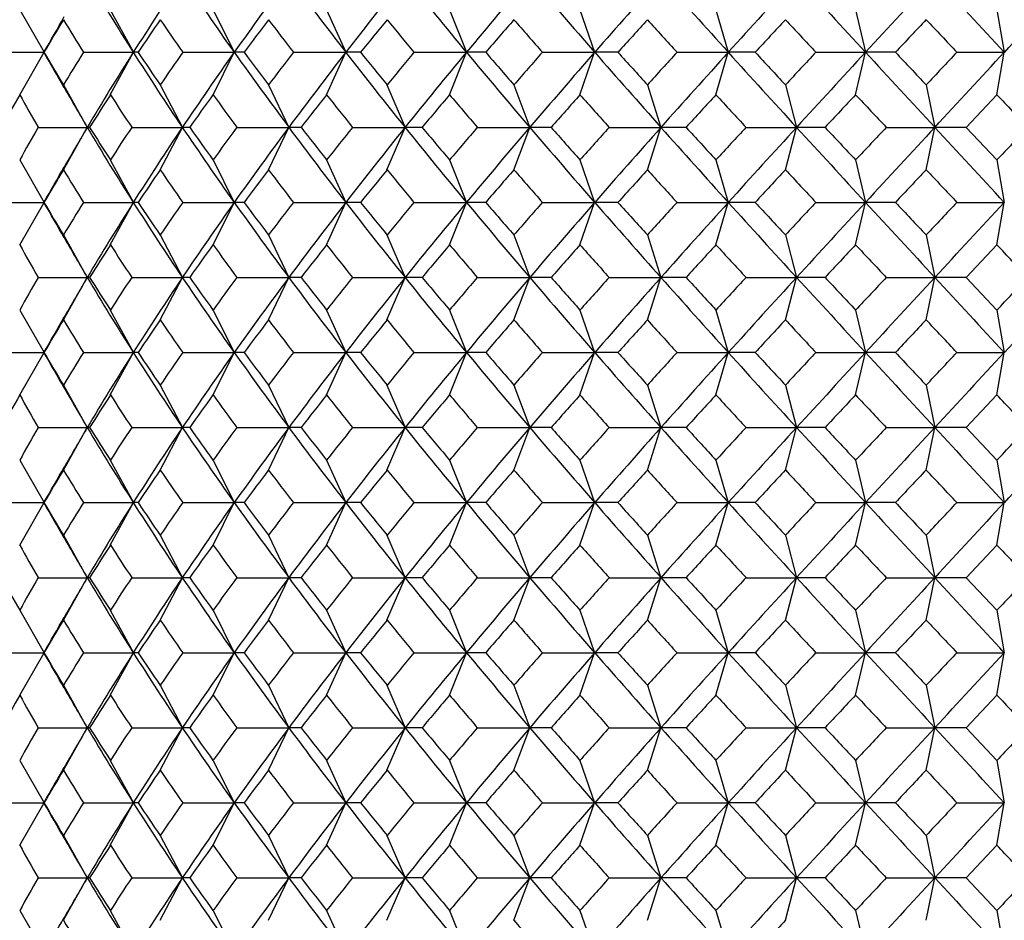
# Model space of a CAD drawing. Units: millimetres. Extents: x -18 to 363, y -35 to 513.
# Drawn here: x 72 to 82, y 167 to 177 of the extents above; entities that cross this region are included whole.
import ezdxf

# ---------------------------------------------------------------- set-up
doc = ezdxf.new("R2010")
doc.units = ezdxf.units.MM
doc.layers.add('Default', color=7, linetype='Continuous')
doc.layers.add('DV3_Default', color=7, linetype='Continuous')

# ---------------------------------------------------------------- blocks, each defined once
blk = doc.blocks.new('SE2')
at = {"layer": 'DV3_Default', "color": 7, "linetype": 'Continuous'}
for p, q in [((71.577, 177.163), (71.844, 176.703)), ((72.56, 177.163), (72.81, 176.703)), ((73.675, 177.163), (73.905, 176.703)), ((74.907, 177.163), (75.115, 176.703)), ((76.24, 177.163), (76.425, 176.703)), ((77.655, 177.163), (77.815, 176.703)), ((79.131, 177.163), (79.265, 176.703)), ((80.646, 177.163), (80.753, 176.703)), ((82.18, 177.163), (82.259, 176.703)), ((71.324, 176.703), (71.844, 176.703)), ((71.577, 176.242), (71.844, 176.703)), ((71.84, 176.703), (71.841, 176.703)), ((72.268, 176.703), (72.81, 176.703)), ((72.56, 176.242), (72.81, 176.703)), ((72.863, 176.703), (72.81, 176.703)), ((73.347, 176.703), (73.905, 176.703)), ((73.675, 176.242), (73.905, 176.703)), ((74.012, 176.703), (73.905, 176.703)), ((74.548, 176.703), (75.115, 176.703)), ((74.907, 176.242), (75.115, 176.703)), ((75.275, 176.703), (75.115, 176.703)), ((75.854, 176.703), (76.425, 176.703)), ((76.24, 176.242), (76.425, 176.703)), ((76.633, 176.703), (76.425, 176.703)), ((77.248, 176.703), (77.815, 176.703)), ((77.655, 176.242), (77.815, 176.703)), ((78.068, 176.703), (77.815, 176.703)), ((78.709, 176.703), (79.265, 176.703)), ((79.131, 176.242), (79.265, 176.703)), ((79.557, 176.703), (79.265, 176.703)), ((80.215, 176.703), (80.753, 176.703)), ((80.646, 176.242), (80.753, 176.703)), ((81.079, 176.703), (80.753, 176.703)), ((81.745, 176.703), (82.259, 176.703)), ((82.18, 176.242), (82.259, 176.703)), ((72.051, 176.349), (72.31, 175.888)), ((73.102, 176.349), (73.342, 175.888)), ((74.277, 176.349), (74.497, 175.888)), ((75.562, 176.349), (75.759, 175.888)), ((76.939, 176.349), (77.111, 175.888)), ((78.387, 176.349), (78.534, 175.888)), ((79.885, 176.349), (80.005, 175.888)), ((81.412, 176.349), (81.505, 175.888)), ((81.846, 175.888), (82.18, 176.242)), ((71.779, 175.888), (72.31, 175.888)), ((72.051, 175.427), (72.31, 175.888)), ((72.335, 175.888), (72.31, 175.888)), ((72.792, 175.888), (73.342, 175.888)), ((73.102, 175.427), (73.342, 175.888)), ((73.422, 175.888), (73.342, 175.888)), ((73.933, 175.888), (74.497, 175.888)), ((74.277, 175.427), (74.497, 175.888)), ((74.63, 175.888), (74.497, 175.888)), ((75.189, 175.888), (75.759, 175.888)), ((75.562, 175.427), (75.759, 175.888)), ((75.943, 175.888), (75.759, 175.888)), ((76.542, 175.888), (77.111, 175.888)), ((76.939, 175.427), (77.111, 175.888)), ((77.342, 175.888), (77.111, 175.888)), ((77.971, 175.888), (78.534, 175.888)), ((78.387, 175.427), (78.534, 175.888)), ((78.807, 175.888), (78.534, 175.888)), ((79.458, 175.888), (80.005, 175.888)), ((79.885, 175.427), (80.005, 175.888)), ((80.315, 175.888), (80.005, 175.888)), ((80.978, 175.888), (81.505, 175.888)), ((81.412, 175.427), (81.505, 175.888)), ((81.846, 175.888), (81.505, 175.888)), ((82.18, 175.534), (81.846, 175.888)), ((71.577, 175.534), (71.844, 175.074)), ((72.56, 175.534), (72.81, 175.074)), ((73.675, 175.534), (73.905, 175.074)), ((74.907, 175.534), (75.115, 175.074)), ((76.24, 175.534), (76.425, 175.074)), ((77.655, 175.534), (77.815, 175.074)), ((79.131, 175.534), (79.265, 175.074)), ((80.646, 175.534), (80.753, 175.074)), ((82.18, 175.534), (82.259, 175.074)), ((71.324, 175.074), (71.844, 175.074)), ((71.577, 174.613), (71.844, 175.074)), ((71.84, 175.074), (71.841, 175.074)), ((72.268, 175.074), (72.81, 175.074)), ((72.56, 174.613), (72.81, 175.074)), ((72.863, 175.074), (72.81, 175.074)), ((73.347, 175.074), (73.905, 175.074)), ((73.675, 174.613), (73.905, 175.074)), ((74.012, 175.074), (73.905, 175.074)), ((74.548, 175.074), (75.115, 175.074)), ((74.907, 174.613), (75.115, 175.074)), ((75.275, 175.074), (75.115, 175.074)), ((75.854, 175.074), (76.425, 175.074)), ((76.24, 174.613), (76.425, 175.074)), ((76.633, 175.074), (76.425, 175.074)), ((77.248, 175.074), (77.815, 175.074)), ((77.655, 174.613), (77.815, 175.074)), ((78.068, 175.074), (77.815, 175.074)), ((78.709, 175.074), (79.265, 175.074)), ((79.131, 174.613), (79.265, 175.074)), ((79.557, 175.074), (79.265, 175.074)), ((80.215, 175.074), (80.753, 175.074)), ((80.646, 174.613), (80.753, 175.074)), ((81.079, 175.074), (80.753, 175.074)), ((81.745, 175.074), (82.259, 175.074)), ((82.18, 174.613), (82.259, 175.074)), ((72.051, 174.72), (72.31, 174.259)), ((73.102, 174.72), (73.342, 174.259)), ((74.277, 174.72), (74.497, 174.259)), ((75.562, 174.72), (75.759, 174.259)), ((76.939, 174.72), (77.111, 174.259)), ((78.387, 174.72), (78.534, 174.259)), ((79.885, 174.72), (80.005, 174.259)), ((81.412, 174.72), (81.505, 174.259)), ((82.18, 174.613), (81.846, 174.259)), ((71.779, 174.259), (72.31, 174.259)), ((72.051, 173.798), (72.31, 174.259)), ((72.335, 174.259), (72.31, 174.259)), ((72.792, 174.259), (73.342, 174.259)), ((73.102, 173.798), (73.342, 174.259)), ((73.422, 174.259), (73.342, 174.259)), ((73.933, 174.259), (74.497, 174.259)), ((74.277, 173.798), (74.497, 174.259)), ((74.63, 174.259), (74.497, 174.259)), ((75.189, 174.259), (75.759, 174.259)), ((75.562, 173.798), (75.759, 174.259)), ((75.943, 174.259), (75.759, 174.259)), ((76.542, 174.259), (77.111, 174.259)), ((76.939, 173.798), (77.111, 174.259)), ((77.342, 174.259), (77.111, 174.259)), ((77.971, 174.259), (78.534, 174.259)), ((78.387, 173.798), (78.534, 174.259)), ((78.807, 174.259), (78.534, 174.259)), ((79.458, 174.259), (80.005, 174.259)), ((79.885, 173.798), (80.005, 174.259)), ((80.315, 174.259), (80.005, 174.259)), ((80.978, 174.259), (81.505, 174.259)), ((81.412, 173.798), (81.505, 174.259)), ((81.846, 174.259), (81.505, 174.259)), ((81.846, 174.259), (82.18, 173.905)), ((71.577, 173.905), (71.844, 173.445)), ((72.56, 173.905), (72.81, 173.445)), ((73.675, 173.905), (73.905, 173.445)), ((74.907, 173.905), (75.115, 173.445)), ((76.24, 173.905), (76.425, 173.445)), ((77.655, 173.905), (77.815, 173.445)), ((79.131, 173.905), (79.265, 173.445)), ((80.646, 173.905), (80.753, 173.445)), ((82.18, 173.905), (82.259, 173.445)), ((71.324, 173.445), (71.844, 173.445)), ((71.577, 172.984), (71.844, 173.445)), ((71.84, 173.445), (71.841, 173.445)), ((72.268, 173.445), (72.81, 173.445)), ((72.56, 172.984), (72.81, 173.445)), ((72.863, 173.445), (72.81, 173.445)), ((73.347, 173.445), (73.905, 173.445)), ((73.675, 172.984), (73.905, 173.445)), ((74.012, 173.445), (73.905, 173.445)), ((74.548, 173.445), (75.115, 173.445)), ((74.907, 172.984), (75.115, 173.445)), ((75.275, 173.445), (75.115, 173.445)), ((75.854, 173.445), (76.425, 173.445)), ((76.24, 172.984), (76.425, 173.445)), ((76.633, 173.445), (76.425, 173.445)), ((77.248, 173.445), (77.815, 173.445)), ((77.655, 172.984), (77.815, 173.445)), ((78.068, 173.445), (77.815, 173.445)), ((78.709, 173.445), (79.265, 173.445)), ((79.131, 172.984), (79.265, 173.445)), ((79.557, 173.445), (79.265, 173.445)), ((80.215, 173.445), (80.753, 173.445)), ((80.646, 172.984), (80.753, 173.445)), ((81.079, 173.445), (80.753, 173.445)), ((81.745, 173.445), (82.259, 173.445)), ((82.18, 172.984), (82.259, 173.445)), ((72.051, 173.091), (72.31, 172.63)), ((73.102, 173.091), (73.342, 172.63)), ((74.277, 173.091), (74.497, 172.63)), ((75.562, 173.091), (75.759, 172.63)), ((76.939, 173.091), (77.111, 172.63)), ((78.387, 173.091), (78.534, 172.63)), ((79.885, 173.091), (80.005, 172.63)), ((81.412, 173.091), (81.505, 172.63)), ((82.18, 172.984), (81.846, 172.63)), ((71.779, 172.63), (72.31, 172.63)), ((72.051, 172.169), (72.31, 172.63)), ((72.335, 172.63), (72.31, 172.63)), ((72.792, 172.63), (73.342, 172.63)), ((73.102, 172.169), (73.342, 172.63)), ((73.422, 172.63), (73.342, 172.63)), ((73.933, 172.63), (74.497, 172.63)), ((74.277, 172.169), (74.497, 172.63)), ((74.63, 172.63), (74.497, 172.63)), ((75.189, 172.63), (75.759, 172.63)), ((75.562, 172.169), (75.759, 172.63)), ((75.943, 172.63), (75.759, 172.63)), ((76.542, 172.63), (77.111, 172.63)), ((76.939, 172.169), (77.111, 172.63)), ((77.342, 172.63), (77.111, 172.63)), ((77.971, 172.63), (78.534, 172.63)), ((78.387, 172.169), (78.534, 172.63)), ((78.807, 172.63), (78.534, 172.63)), ((79.458, 172.63), (80.005, 172.63)), ((79.885, 172.169), (80.005, 172.63)), ((80.315, 172.63), (80.005, 172.63)), ((80.978, 172.63), (81.505, 172.63)), ((81.412, 172.169), (81.505, 172.63)), ((81.846, 172.63), (81.505, 172.63)), ((81.846, 172.63), (82.18, 172.276)), ((71.577, 172.276), (71.844, 171.816)), ((72.56, 172.276), (72.81, 171.816)), ((73.675, 172.276), (73.905, 171.816)), ((74.907, 172.276), (75.115, 171.816)), ((76.24, 172.276), (76.425, 171.816)), ((77.655, 172.276), (77.815, 171.816)), ((79.131, 172.276), (79.265, 171.816)), ((80.646, 172.276), (80.753, 171.816)), ((82.18, 172.276), (82.259, 171.816)), ((71.324, 171.816), (71.844, 171.816)), ((71.577, 171.355), (71.844, 171.816)), ((71.84, 171.816), (71.841, 171.816)), ((72.268, 171.816), (72.81, 171.816)), ((72.56, 171.355), (72.81, 171.816)), ((72.863, 171.816), (72.81, 171.816)), ((73.347, 171.816), (73.905, 171.816)), ((73.675, 171.355), (73.905, 171.816)), ((74.012, 171.816), (73.905, 171.816)), ((74.548, 171.816), (75.115, 171.816)), ((74.907, 171.355), (75.115, 171.816)), ((75.275, 171.816), (75.115, 171.816)), ((75.854, 171.816), (76.425, 171.816)), ((76.24, 171.355), (76.425, 171.816)), ((76.633, 171.816), (76.425, 171.816)), ((77.248, 171.816), (77.815, 171.816)), ((77.655, 171.355), (77.815, 171.816)), ((78.068, 171.816), (77.815, 171.816)), ((78.709, 171.816), (79.265, 171.816)), ((79.131, 171.355), (79.265, 171.816)), ((79.557, 171.816), (79.265, 171.816)), ((80.215, 171.816), (80.753, 171.816)), ((80.646, 171.355), (80.753, 171.816)), ((81.079, 171.816), (80.753, 171.816)), ((81.745, 171.816), (82.259, 171.816)), ((82.18, 171.355), (82.259, 171.816)), ((72.051, 171.462), (72.31, 171.001)), ((73.102, 171.462), (73.342, 171.001)), ((74.277, 171.462), (74.497, 171.001)), ((75.562, 171.462), (75.759, 171.001)), ((76.939, 171.462), (77.111, 171.001)), ((78.387, 171.462), (78.534, 171.001)), ((79.885, 171.462), (80.005, 171.001)), ((81.412, 171.462), (81.505, 171.001)), ((81.846, 171.001), (82.18, 171.355)), ((71.779, 171.001), (72.31, 171.001)), ((72.051, 170.54), (72.31, 171.001)), ((72.335, 171.001), (72.31, 171.001)), ((72.792, 171.001), (73.342, 171.001)), ((73.102, 170.54), (73.342, 171.001)), ((73.422, 171.001), (73.342, 171.001)), ((73.933, 171.001), (74.497, 171.001)), ((74.277, 170.54), (74.497, 171.001)), ((74.63, 171.001), (74.497, 171.001)), ((75.189, 171.001), (75.759, 171.001)), ((75.562, 170.54), (75.759, 171.001)), ((75.943, 171.001), (75.759, 171.001)), ((76.542, 171.001), (77.111, 171.001)), ((76.939, 170.54), (77.111, 171.001)), ((77.342, 171.001), (77.111, 171.001)), ((77.971, 171.001), (78.534, 171.001)), ((78.387, 170.54), (78.534, 171.001)), ((78.807, 171.001), (78.534, 171.001)), ((79.458, 171.001), (80.005, 171.001)), ((79.885, 170.54), (80.005, 171.001)), ((80.315, 171.001), (80.005, 171.001)), ((80.978, 171.001), (81.505, 171.001)), ((81.412, 170.54), (81.505, 171.001)), ((81.846, 171.001), (81.505, 171.001)), ((82.18, 170.647), (81.846, 171.001)), ((71.577, 170.647), (71.844, 170.187)), ((72.56, 170.647), (72.81, 170.187)), ((73.675, 170.647), (73.905, 170.187)), ((74.907, 170.647), (75.115, 170.187)), ((76.24, 170.647), (76.425, 170.187)), ((77.655, 170.647), (77.815, 170.187)), ((79.131, 170.647), (79.265, 170.187)), ((80.646, 170.647), (80.753, 170.187)), ((82.18, 170.647), (82.259, 170.187)), ((71.324, 170.187), (71.844, 170.187)), ((71.577, 169.726), (71.844, 170.187)), ((71.84, 170.187), (71.841, 170.187)), ((72.268, 170.187), (72.81, 170.187)), ((72.56, 169.726), (72.81, 170.187)), ((72.863, 170.187), (72.81, 170.187)), ((73.347, 170.187), (73.905, 170.187)), ((73.675, 169.726), (73.905, 170.187)), ((74.012, 170.187), (73.905, 170.187)), ((74.548, 170.187), (75.115, 170.187)), ((74.907, 169.726), (75.115, 170.187)), ((75.275, 170.187), (75.115, 170.187)), ((75.854, 170.187), (76.425, 170.187)), ((76.24, 169.726), (76.425, 170.187)), ((76.633, 170.187), (76.425, 170.187)), ((77.248, 170.187), (77.815, 170.187)), ((77.655, 169.726), (77.815, 170.187)), ((78.068, 170.187), (77.815, 170.187)), ((78.709, 170.187), (79.265, 170.187)), ((79.131, 169.726), (79.265, 170.187)), ((79.557, 170.187), (79.265, 170.187)), ((80.215, 170.187), (80.753, 170.187)), ((80.646, 169.726), (80.753, 170.187)), ((81.079, 170.187), (80.753, 170.187)), ((81.745, 170.187), (82.259, 170.187)), ((82.18, 169.726), (82.259, 170.187)), ((72.051, 169.833), (72.31, 169.372)), ((73.102, 169.833), (73.342, 169.372)), ((74.277, 169.833), (74.497, 169.372)), ((75.562, 169.833), (75.759, 169.372)), ((76.939, 169.833), (77.111, 169.372)), ((78.387, 169.833), (78.534, 169.372)), ((79.885, 169.833), (80.005, 169.372)), ((81.412, 169.833), (81.505, 169.372)), ((81.846, 169.372), (82.18, 169.726)), ((71.779, 169.372), (72.31, 169.372)), ((72.051, 168.911), (72.31, 169.372)), ((72.335, 169.372), (72.31, 169.372)), ((72.792, 169.372), (73.342, 169.372)), ((73.102, 168.911), (73.342, 169.372)), ((73.422, 169.372), (73.342, 169.372)), ((73.933, 169.372), (74.497, 169.372)), ((74.277, 168.911), (74.497, 169.372)), ((74.63, 169.372), (74.497, 169.372)), ((75.189, 169.372), (75.759, 169.372)), ((75.562, 168.911), (75.759, 169.372)), ((75.943, 169.372), (75.759, 169.372)), ((76.542, 169.372), (77.111, 169.372)), ((76.939, 168.911), (77.111, 169.372)), ((77.342, 169.372), (77.111, 169.372)), ((77.971, 169.372), (78.534, 169.372)), ((78.387, 168.911), (78.534, 169.372)), ((78.807, 169.372), (78.534, 169.372)), ((79.458, 169.372), (80.005, 169.372)), ((79.885, 168.911), (80.005, 169.372)), ((80.315, 169.372), (80.005, 169.372)), ((80.978, 169.372), (81.505, 169.372)), ((81.412, 168.911), (81.505, 169.372)), ((81.846, 169.372), (81.505, 169.372)), ((82.18, 169.018), (81.846, 169.372)), ((71.577, 169.018), (71.844, 168.558)), ((72.56, 169.018), (72.81, 168.558)), ((73.675, 169.018), (73.905, 168.558)), ((74.907, 169.018), (75.115, 168.558)), ((76.24, 169.018), (76.425, 168.558)), ((77.655, 169.018), (77.815, 168.558)), ((79.131, 169.018), (79.265, 168.558)), ((80.646, 169.018), (80.753, 168.558)), ((82.18, 169.018), (82.259, 168.558)), ((71.324, 168.558), (71.844, 168.558)), ((71.577, 168.097), (71.844, 168.558)), ((71.84, 168.558), (71.841, 168.558)), ((72.268, 168.558), (72.81, 168.558)), ((72.56, 168.097), (72.81, 168.558)), ((72.863, 168.558), (72.81, 168.558)), ((73.347, 168.558), (73.905, 168.558)), ((73.675, 168.097), (73.905, 168.558)), ((74.012, 168.558), (73.905, 168.558)), ((74.548, 168.558), (75.115, 168.558)), ((74.907, 168.097), (75.115, 168.558)), ((75.275, 168.558), (75.115, 168.558)), ((75.854, 168.558), (76.425, 168.558)), ((76.24, 168.097), (76.425, 168.558)), ((76.633, 168.558), (76.425, 168.558)), ((77.248, 168.558), (77.815, 168.558)), ((77.655, 168.097), (77.815, 168.558)), ((78.068, 168.558), (77.815, 168.558)), ((78.709, 168.558), (79.265, 168.558)), ((79.131, 168.097), (79.265, 168.558)), ((79.557, 168.558), (79.265, 168.558)), ((80.215, 168.558), (80.753, 168.558)), ((80.646, 168.097), (80.753, 168.558)), ((81.079, 168.558), (80.753, 168.558)), ((81.745, 168.558), (82.259, 168.558)), ((82.18, 168.097), (82.259, 168.558)), ((72.051, 168.204), (72.31, 167.743)), ((73.102, 168.204), (73.342, 167.743)), ((74.277, 168.204), (74.497, 167.743)), ((75.562, 168.204), (75.759, 167.743)), ((76.939, 168.204), (77.111, 167.743)), ((78.387, 168.204), (78.534, 167.743)), ((79.885, 168.204), (80.005, 167.743)), ((81.412, 168.204), (81.505, 167.743)), ((82.18, 168.097), (81.846, 167.743)), ((71.779, 167.743), (72.31, 167.743)), ((72.051, 167.283), (72.31, 167.743)), ((72.335, 167.743), (72.31, 167.743)), ((72.792, 167.743), (73.342, 167.743)), ((73.102, 167.283), (73.342, 167.743)), ((73.422, 167.743), (73.342, 167.743)), ((73.933, 167.743), (74.497, 167.743)), ((74.277, 167.283), (74.497, 167.743)), ((74.63, 167.743), (74.497, 167.743)), ((75.189, 167.743), (75.759, 167.743)), ((75.562, 167.283), (75.759, 167.743)), ((75.943, 167.743), (75.759, 167.743)), ((76.542, 167.743), (77.111, 167.743)), ((76.939, 167.283), (77.111, 167.743)), ((77.342, 167.743), (77.111, 167.743)), ((77.971, 167.743), (78.534, 167.743)), ((78.387, 167.283), (78.534, 167.743)), ((78.807, 167.743), (78.534, 167.743)), ((79.458, 167.743), (80.005, 167.743)), ((79.885, 167.283), (80.005, 167.743)), ((80.315, 167.743), (80.005, 167.743)), ((80.978, 167.743), (81.505, 167.743)), ((81.412, 167.283), (81.505, 167.743)), ((81.846, 167.743), (81.505, 167.743)), ((82.18, 167.39), (81.846, 167.743)), ((71.577, 167.39), (71.844, 166.929)), ((72.56, 167.39), (72.81, 166.929)), ((73.675, 167.39), (73.905, 166.929)), ((74.907, 167.39), (75.115, 166.929)), ((76.24, 167.39), (76.425, 166.929)), ((77.655, 167.39), (77.815, 166.929)), ((79.131, 167.39), (79.265, 166.929)), ((80.646, 167.39), (80.753, 166.929)), ((82.18, 167.39), (82.259, 166.929))]:
    blk.add_line(p, q, dxfattribs=at)
for centre, radius, start, end in [((100.189, 194.062), 32.419, 210.6875, 212.3765), ((103.036, 157.538), 35.79, 146.066, 147.6236), ((106.396, 199.757), 39.84, 213.9339, 215.3578), ((110.38, 150.822), 44.724, 143.3526, 144.6425), ((115.143, 207.756), 50.661, 216.647, 217.8039), ((120.914, 141.173), 57.965, 141.17045, 142.19659), ((128.033, 219.59), 67.103, 218.829, 219.72744), ((137.025, 126.344), 78.794, 139.4987, 140.27316), ((148.753, 238.706), 94.216, 220.50069, 221.15529), ((164.732, 100.734), 115.437, 138.3062, 138.84534), ((187.895, 274.931), 146.456, 221.69317, 222.12132), ((224.684, 45.21), 196.054, 137.55753, 137.87926), ((292.576, 371.905), 288.05, 222.44184, 222.66176), ((461.387, -174.056), 517.604, 137.2163, 137.33903), ((-682.803, 885.467), 1042.914, 317.187555, 317.248522), ((-135.177, 295.348), 238.606, 330.18229, 330.28916), ((97.928, 161.43), 30.229, 148.8737, 149.6538), ((98.984, 193.32), 31.462, 211.1263, 211.8819), ((103.477, 156.26), 36.813, 145.6028, 146.2675), ((104.943, 198.856), 38.589, 214.3972, 215.0361), ((111.225, 149.086), 46.341, 142.8733, 143.4199), ((113.299, 206.597), 48.943, 217.1266, 217.6478), ((122.4, 138.694), 60.543, 140.68103, 141.11244), ((125.493, 217.952), 64.541, 219.31892, 219.72604), ((139.683, 122.52), 83.133, 139.00315, 139.32539), ((144.765, 236.01), 89.866, 220.9968, 221.29631), ((170.084, 93.931), 123.766, 137.80708, 138.02773), ((180.067, 269.231), 137.241, 222.19287, 222.39252), ((239.191, 28.794), 217.624, 137.05636, 137.18346), ((267.997, 352.128), 256.975, 222.94358, 223.05142), ((569.649, -282.807), 670.709, 136.714154, 136.755653), ((-135.177, 58.058), 238.606, 29.71084, 29.81771), ((97.928, 191.975), 30.229, 210.3462, 211.1263), ((98.984, 160.085), 31.462, 148.1181, 148.8737), ((100.189, 159.343), 32.419, 147.6235, 149.3125), ((103.036, 195.867), 35.79, 212.3764, 213.934), ((103.477, 197.145), 36.813, 213.7325, 214.3972), ((104.943, 154.549), 38.589, 144.9639, 145.6028), ((106.396, 153.648), 39.84, 144.6422, 146.0661), ((110.38, 202.584), 44.724, 215.3575, 216.6474), ((111.225, 204.319), 46.341, 216.5801, 217.1267), ((113.299, 146.808), 48.943, 142.3522, 142.8734), ((115.143, 145.649), 50.661, 142.1961, 143.353), ((120.914, 212.232), 57.965, 217.80341, 218.82955), ((122.4, 214.711), 60.543, 218.88756, 219.31897), ((125.493, 135.453), 64.541, 140.27396, 140.68108), ((128.033, 133.815), 67.103, 140.27256, 141.171), ((137.025, 227.062), 78.794, 219.72684, 220.5013), ((139.683, 230.886), 83.133, 220.67461, 220.99685), ((144.765, 117.396), 89.866, 138.70369, 139.0032), ((148.753, 114.699), 94.216, 138.84471, 139.49931), ((164.732, 252.671), 115.437, 221.15466, 221.6938), ((170.084, 259.474), 123.766, 221.97227, 222.19292), ((180.067, 84.174), 137.241, 137.60748, 137.80713), ((187.895, 78.474), 146.456, 137.87868, 138.30683), ((224.684, 308.195), 196.054, 222.12074, 222.44247), ((239.191, 324.612), 217.624, 222.81654, 222.94364), ((267.997, 1.278), 256.975, 136.94858, 137.05642), ((292.576, -18.5), 288.05, 137.33824, 137.55816), ((461.387, 527.462), 517.604, 222.66097, 222.7837), ((569.649, 636.213), 670.709, 223.244347, 223.285846), ((97.775, 191), 29.611, 209.7025, 210.6873), ((95.768, 162.67), 27.738, 150.7058, 151.5403), ((96.662, 190.316), 28.763, 209.2942, 210.1055), ((100.477, 158.231), 33.222, 147.1714, 147.8945), ((101.72, 195.055), 34.701, 212.8286, 213.5265), ((107.019, 152.167), 41.128, 144.1701, 144.7757), ((108.756, 201.571), 43.269, 215.8299, 216.4097), ((116.267, 143.591), 52.695, 141.7111, 142.1995), ((118.778, 210.875), 55.894, 218.2888, 218.7523), ((130.005, 130.775), 70.412, 139.77968, 140.15562), ((133.907, 225.009), 75.522, 220.22027, 220.57267), ((152.441, 109.721), 100.089, 138.34713, 138.61758), ((159.351, 248.909), 109.337, 221.65282, 221.9014), ((196.217, 68.495), 159.118, 137.37837, 137.55124), ((211.99, 298.504), 180.554, 222.62157, 222.77432), ((323.748, -51.754), 333.288, 136.83646, 136.91978), ((393.044, 469.228), 428.291, 223.16347, 223.22839), ((96.662, 161.461), 28.763, 149.8945, 150.7058), ((97.775, 160.776), 29.611, 149.3127, 150.2966), ((100.189, 192.433), 32.419, 210.6875, 212.3765), ((100.477, 193.545), 33.222, 212.1055, 212.8286), ((101.72, 156.722), 34.701, 146.4735, 147.1714), ((103.036, 155.909), 35.79, 146.066, 147.6236), ((106.396, 198.128), 39.84, 213.9339, 215.3578), ((107.019, 199.61), 41.128, 215.2243, 215.8299), ((108.756, 150.206), 43.269, 143.5903, 144.1701), ((110.38, 149.193), 44.724, 143.3526, 144.6425), ((115.143, 206.127), 50.661, 216.647, 217.8039), ((116.267, 208.186), 52.695, 217.8005, 218.2889), ((118.778, 140.901), 55.894, 141.2477, 141.7112), ((120.914, 139.544), 57.965, 141.17045, 142.19659), ((128.033, 217.961), 67.103, 218.829, 219.72744), ((130.005, 221.001), 70.412, 219.84438, 220.22032), ((133.907, 126.768), 75.522, 139.42733, 139.77973), ((137.025, 124.715), 78.794, 139.4987, 140.27316), ((148.753, 237.077), 94.216, 220.50069, 221.15529), ((152.441, 242.055), 100.089, 221.38242, 221.65287), ((159.351, 102.867), 109.337, 138.0986, 138.34718), ((164.732, 99.105), 115.437, 138.3062, 138.84534), ((187.895, 273.302), 146.456, 221.69317, 222.12132), ((196.217, 283.282), 159.118, 222.44876, 222.62163), ((211.99, 53.272), 180.554, 137.22568, 137.37843), ((224.684, 43.581), 196.054, 137.55753, 137.87926), ((292.576, 370.276), 288.05, 222.44184, 222.66176), ((323.748, 403.531), 333.288, 223.08022, 223.16354), ((393.044, -117.452), 428.291, 136.77161, 136.83653), ((461.387, -175.685), 517.604, 137.2163, 137.33903), ((-135.177, 293.719), 238.606, 330.18229, 330.28916), ((97.928, 159.801), 30.229, 148.8737, 149.6538), ((98.984, 191.691), 31.462, 211.1263, 211.8819), ((103.477, 154.631), 36.813, 145.6028, 146.2675), ((104.943, 197.227), 38.589, 214.3972, 215.0361), ((111.225, 147.457), 46.341, 142.8733, 143.4199), ((113.299, 204.968), 48.943, 217.1266, 217.6478), ((122.4, 137.065), 60.543, 140.68103, 141.11244), ((125.493, 216.323), 64.541, 219.31892, 219.72604), ((139.683, 120.891), 83.133, 139.00315, 139.32539), ((144.765, 234.381), 89.866, 220.9968, 221.29631), ((170.084, 92.302), 123.766, 137.80708, 138.02773), ((180.067, 267.602), 137.241, 222.19287, 222.39252), ((239.191, 27.165), 217.624, 137.05636, 137.18346), ((267.997, 350.499), 256.975, 222.94358, 223.05142), ((569.649, -284.436), 670.709, 136.714154, 136.755653), ((-135.177, 56.429), 238.606, 29.71084, 29.81771), ((97.928, 190.346), 30.229, 210.3462, 211.1263), ((98.984, 158.456), 31.462, 148.1181, 148.8737), ((100.189, 157.714), 32.419, 147.6235, 149.3125), ((103.036, 194.238), 35.79, 212.3764, 213.934), ((103.477, 195.516), 36.813, 213.7325, 214.3972), ((104.943, 152.92), 38.589, 144.9639, 145.6028), ((106.396, 152.019), 39.84, 144.6422, 146.0661), ((110.38, 200.955), 44.724, 215.3575, 216.6474), ((111.225, 202.69), 46.341, 216.5801, 217.1267), ((113.299, 145.179), 48.943, 142.3522, 142.8734), ((115.143, 144.02), 50.661, 142.1961, 143.353), ((120.914, 210.603), 57.965, 217.80341, 218.82955), ((122.4, 213.082), 60.543, 218.88756, 219.31897), ((125.493, 133.824), 64.541, 140.27396, 140.68108), ((128.033, 132.186), 67.103, 140.27256, 141.171), ((137.025, 225.433), 78.794, 219.72684, 220.5013), ((139.683, 229.257), 83.133, 220.67461, 220.99685), ((144.765, 115.767), 89.866, 138.70369, 139.0032), ((148.753, 113.07), 94.216, 138.84471, 139.49931), ((164.732, 251.042), 115.437, 221.15466, 221.6938), ((170.084, 257.845), 123.766, 221.97227, 222.19292), ((180.067, 82.545), 137.241, 137.60748, 137.80713), ((187.895, 76.845), 146.456, 137.87868, 138.30683), ((224.684, 306.566), 196.054, 222.12074, 222.44247), ((239.191, 322.983), 217.624, 222.81654, 222.94364), ((267.997, -0.351), 256.975, 136.94858, 137.05642), ((292.576, -20.129), 288.05, 137.33824, 137.55816), ((461.387, 525.833), 517.604, 222.66097, 222.7837), ((569.649, 634.584), 670.709, 223.244347, 223.285846), ((97.775, 189.371), 29.611, 209.7025, 210.6873), ((96.662, 188.687), 28.763, 209.2942, 210.1055), ((100.477, 156.602), 33.222, 147.1714, 147.8945), ((101.72, 193.426), 34.701, 212.8286, 213.5265), ((107.019, 150.538), 41.128, 144.1701, 144.7757), ((108.756, 199.942), 43.269, 215.8299, 216.4097), ((116.267, 141.962), 52.695, 141.7111, 142.1995), ((118.778, 209.246), 55.894, 218.2888, 218.7523), ((130.005, 129.146), 70.412, 139.77968, 140.15562), ((133.907, 223.38), 75.522, 220.22027, 220.57267), ((152.441, 108.092), 100.089, 138.34713, 138.61758), ((159.351, 247.28), 109.337, 221.65282, 221.9014), ((196.217, 66.866), 159.118, 137.37837, 137.55124), ((211.99, 296.876), 180.554, 222.62157, 222.77432), ((323.748, -53.383), 333.288, 136.83646, 136.91978), ((393.044, 467.599), 428.291, 223.16347, 223.22839), ((96.662, 159.832), 28.763, 149.8945, 150.7058), ((97.775, 159.147), 29.611, 149.3127, 150.2975), ((100.189, 190.804), 32.419, 210.6875, 212.3765), ((100.477, 191.916), 33.222, 212.1055, 212.8286), ((101.72, 155.093), 34.701, 146.4735, 147.1714), ((103.036, 154.28), 35.79, 146.066, 147.6236), ((106.396, 196.499), 39.84, 213.9339, 215.3578), ((107.019, 197.981), 41.128, 215.2243, 215.8299), ((108.756, 148.577), 43.269, 143.5903, 144.1701), ((110.38, 147.564), 44.724, 143.3526, 144.6425), ((115.143, 204.498), 50.661, 216.647, 217.8039), ((116.267, 206.557), 52.695, 217.8005, 218.2889), ((118.778, 139.272), 55.894, 141.2477, 141.7112), ((120.914, 137.915), 57.965, 141.17045, 142.19659), ((128.033, 216.332), 67.103, 218.829, 219.72744), ((130.005, 219.373), 70.412, 219.84438, 220.22032), ((133.907, 125.139), 75.522, 139.42733, 139.77973), ((137.025, 123.086), 78.794, 139.4987, 140.27316), ((148.753, 235.448), 94.216, 220.50069, 221.15529), ((152.441, 240.426), 100.089, 221.38242, 221.65287), ((159.351, 101.238), 109.337, 138.0986, 138.34718), ((164.732, 97.476), 115.437, 138.3062, 138.84534), ((187.895, 271.673), 146.456, 221.69317, 222.12132), ((196.217, 281.653), 159.118, 222.44876, 222.62163), ((211.99, 51.643), 180.554, 137.22568, 137.37843), ((224.684, 41.952), 196.054, 137.55753, 137.87926), ((292.576, 368.648), 288.05, 222.44184, 222.66176), ((323.748, 401.902), 333.288, 223.08022, 223.16354), ((393.044, -119.081), 428.291, 136.77161, 136.83653), ((461.387, -177.314), 517.604, 137.2163, 137.33903), ((-682.803, 882.209), 1042.914, 317.187555, 317.248522), ((-135.177, 292.09), 238.606, 330.18229, 330.28916), ((97.928, 158.172), 30.229, 148.8737, 149.6538), ((98.984, 190.062), 31.462, 211.1263, 211.8819), ((103.477, 153.002), 36.813, 145.6028, 146.2675), ((104.943, 195.598), 38.589, 214.3972, 215.0361), ((111.225, 145.828), 46.341, 142.8733, 143.4199), ((113.299, 203.339), 48.943, 217.1266, 217.6478), ((122.4, 135.436), 60.543, 140.68103, 141.11244), ((125.493, 214.694), 64.541, 219.31892, 219.72604), ((139.683, 119.262), 83.133, 139.00315, 139.32539), ((144.765, 232.752), 89.866, 220.9968, 221.29631), ((170.084, 90.673), 123.766, 137.80708, 138.02773), ((180.067, 265.973), 137.241, 222.19287, 222.39252), ((239.191, 25.536), 217.624, 137.05636, 137.18346), ((267.997, 348.87), 256.975, 222.94358, 223.05142), ((569.649, -286.065), 670.709, 136.714154, 136.755653), ((-135.177, 54.8), 238.606, 29.71084, 29.81771), ((97.928, 188.717), 30.229, 210.3462, 211.1263), ((98.984, 156.827), 31.462, 148.1181, 148.8737), ((100.189, 156.085), 32.419, 147.6235, 149.3125), ((103.036, 192.609), 35.79, 212.3764, 213.934), ((103.477, 193.887), 36.813, 213.7325, 214.3972), ((104.943, 151.291), 38.589, 144.9639, 145.6028), ((106.396, 150.39), 39.84, 144.6422, 146.0661), ((110.38, 199.326), 44.724, 215.3575, 216.6474), ((111.225, 201.061), 46.341, 216.5801, 217.1267), ((113.299, 143.55), 48.943, 142.3522, 142.8734), ((115.143, 142.391), 50.661, 142.1961, 143.353), ((120.914, 208.974), 57.965, 217.80341, 218.82955), ((122.4, 211.453), 60.543, 218.88756, 219.31897), ((125.493, 132.195), 64.541, 140.27396, 140.68108), ((128.033, 130.557), 67.103, 140.27256, 141.171), ((137.025, 223.804), 78.794, 219.72684, 220.5013), ((139.683, 227.628), 83.133, 220.67461, 220.99685), ((144.765, 114.138), 89.866, 138.70369, 139.0032), ((148.753, 111.441), 94.216, 138.84471, 139.49931), ((164.732, 249.413), 115.437, 221.15466, 221.6938), ((170.084, 256.216), 123.766, 221.97227, 222.19292), ((180.067, 80.916), 137.241, 137.60748, 137.80713), ((187.895, 75.216), 146.456, 137.87868, 138.30683), ((224.684, 304.937), 196.054, 222.12074, 222.44247), ((239.191, 321.354), 217.624, 222.81654, 222.94364), ((267.997, -1.98), 256.975, 136.94858, 137.05642), ((292.576, -21.758), 288.05, 137.33824, 137.55816), ((461.387, 524.204), 517.604, 222.66097, 222.7837), ((569.649, 632.955), 670.709, 223.244347, 223.285846), ((97.775, 187.742), 29.611, 209.7034, 210.6873), ((95.768, 159.412), 27.738, 150.7058, 151.5403), ((96.662, 187.058), 28.763, 209.2942, 210.1055), ((100.477, 154.973), 33.222, 147.1714, 147.8945), ((101.72, 191.797), 34.701, 212.8286, 213.5265), ((107.019, 148.909), 41.128, 144.1701, 144.7757), ((108.756, 198.313), 43.269, 215.8299, 216.4097), ((116.267, 140.333), 52.695, 141.7111, 142.1995), ((118.778, 207.617), 55.894, 218.2888, 218.7523), ((130.005, 127.517), 70.412, 139.77968, 140.15562), ((133.907, 221.751), 75.522, 220.22027, 220.57267), ((152.441, 106.463), 100.089, 138.34713, 138.61758), ((159.351, 245.651), 109.337, 221.65282, 221.9014), ((196.217, 65.237), 159.118, 137.37837, 137.55124), ((211.99, 295.247), 180.554, 222.62157, 222.77432), ((323.748, -55.012), 333.288, 136.83646, 136.91978), ((393.044, 465.97), 428.291, 223.16347, 223.22839), ((96.662, 158.203), 28.763, 149.8945, 150.7058), ((97.775, 157.518), 29.611, 149.3127, 150.2975), ((100.189, 189.175), 32.419, 210.6875, 212.3765), ((100.477, 190.287), 33.222, 212.1055, 212.8286), ((101.72, 153.464), 34.701, 146.4735, 147.1714), ((103.036, 152.651), 35.79, 146.066, 147.6236), ((106.396, 194.87), 39.84, 213.9339, 215.3578), ((107.019, 196.352), 41.128, 215.2243, 215.8299), ((108.756, 146.948), 43.269, 143.5903, 144.1701), ((110.38, 145.935), 44.724, 143.3526, 144.6425), ((115.143, 202.869), 50.661, 216.647, 217.8039), ((116.267, 204.928), 52.695, 217.8005, 218.2889), ((118.778, 137.643), 55.894, 141.2477, 141.7112), ((120.914, 136.286), 57.965, 141.17045, 142.19659), ((128.033, 214.703), 67.103, 218.829, 219.72744), ((130.005, 217.744), 70.412, 219.84438, 220.22032), ((133.907, 123.51), 75.522, 139.42733, 139.77973), ((137.025, 121.457), 78.794, 139.4987, 140.27316), ((148.753, 233.819), 94.216, 220.50069, 221.15529), ((152.441, 238.797), 100.089, 221.38242, 221.65287), ((159.351, 99.609), 109.337, 138.0986, 138.34718), ((164.732, 95.847), 115.437, 138.3062, 138.84534), ((187.895, 270.044), 146.456, 221.69317, 222.12132), ((196.217, 280.024), 159.118, 222.44876, 222.62163), ((211.99, 50.014), 180.554, 137.22568, 137.37843), ((224.684, 40.323), 196.054, 137.55753, 137.87926), ((292.576, 367.019), 288.05, 222.44184, 222.66176), ((323.748, 400.273), 333.288, 223.08022, 223.16354), ((393.044, -120.71), 428.291, 136.77161, 136.83653), ((461.387, -178.943), 517.604, 137.2163, 137.33903), ((-682.803, 880.58), 1042.914, 317.187555, 317.248522), ((-135.177, 290.461), 238.606, 330.18229, 330.28916), ((97.928, 156.543), 30.229, 148.8737, 149.6538), ((98.984, 188.433), 31.462, 211.1263, 211.8819), ((103.477, 151.373), 36.813, 145.6028, 146.2675), ((104.943, 193.969), 38.589, 214.3972, 215.0361), ((111.225, 144.199), 46.341, 142.8733, 143.4199), ((113.299, 201.71), 48.943, 217.1266, 217.6478), ((122.4, 133.807), 60.543, 140.68103, 141.11244), ((125.493, 213.065), 64.541, 219.31892, 219.72604), ((139.683, 117.633), 83.133, 139.00315, 139.32539), ((144.765, 231.123), 89.866, 220.9968, 221.29631), ((170.084, 89.044), 123.766, 137.80708, 138.02773), ((180.067, 264.344), 137.241, 222.19287, 222.39252), ((239.191, 23.907), 217.624, 137.05636, 137.18346), ((267.997, 347.241), 256.975, 222.94358, 223.05142), ((569.649, -287.694), 670.709, 136.714154, 136.755653), ((-135.177, 53.171), 238.606, 29.71084, 29.81771), ((97.928, 187.088), 30.229, 210.3462, 211.1263), ((98.984, 155.198), 31.462, 148.1181, 148.8737), ((100.189, 154.456), 32.419, 147.6235, 149.3125), ((103.036, 190.98), 35.79, 212.3764, 213.934), ((103.477, 192.258), 36.813, 213.7325, 214.3972), ((104.943, 149.662), 38.589, 144.9639, 145.6028), ((106.396, 148.761), 39.84, 144.6422, 146.0661), ((110.38, 197.697), 44.724, 215.3575, 216.6474), ((111.225, 199.432), 46.341, 216.5801, 217.1267), ((113.299, 141.921), 48.943, 142.3522, 142.8734), ((115.143, 140.762), 50.661, 142.1961, 143.353), ((120.914, 207.345), 57.965, 217.80341, 218.82955), ((122.4, 209.824), 60.543, 218.88756, 219.31897), ((125.493, 130.566), 64.541, 140.27396, 140.68108), ((128.033, 128.928), 67.103, 140.27256, 141.171), ((137.025, 222.175), 78.794, 219.72684, 220.5013), ((139.683, 225.999), 83.133, 220.67461, 220.99685), ((144.765, 112.509), 89.866, 138.70369, 139.0032), ((148.753, 109.812), 94.216, 138.84471, 139.49931), ((164.732, 247.784), 115.437, 221.15466, 221.6938), ((170.084, 254.587), 123.766, 221.97227, 222.19292), ((180.067, 79.287), 137.241, 137.60748, 137.80713), ((187.895, 73.587), 146.456, 137.87868, 138.30683), ((224.684, 303.308), 196.054, 222.12074, 222.44247), ((239.191, 319.725), 217.624, 222.81654, 222.94364), ((267.997, -3.609), 256.975, 136.94858, 137.05642), ((292.576, -23.387), 288.05, 137.33824, 137.55816), ((461.387, 522.575), 517.604, 222.66097, 222.7837), ((569.649, 631.326), 670.709, 223.244347, 223.285846), ((96.662, 185.429), 28.763, 209.2942, 210.1055), ((97.775, 186.113), 29.611, 209.7034, 210.6873), ((100.477, 153.344), 33.222, 147.1714, 147.8945), ((101.72, 190.168), 34.701, 212.8286, 213.5265), ((107.019, 147.28), 41.128, 144.1701, 144.7757), ((108.756, 196.684), 43.269, 215.8299, 216.4097), ((116.267, 138.704), 52.695, 141.7111, 142.1995), ((118.778, 205.988), 55.894, 218.2888, 218.7523), ((130.005, 125.888), 70.412, 139.77968, 140.15562), ((133.907, 220.122), 75.522, 220.22027, 220.57267), ((152.441, 104.834), 100.089, 138.34713, 138.61758), ((159.351, 244.022), 109.337, 221.65282, 221.9014), ((196.217, 63.608), 159.118, 137.37837, 137.55124), ((211.99, 293.618), 180.554, 222.62157, 222.77432), ((323.748, -56.641), 333.288, 136.83646, 136.91978), ((393.044, 464.341), 428.291, 223.16347, 223.22839), ((95.768, 184.219), 27.738, 208.4597, 209.2942), ((96.662, 156.574), 28.763, 149.8945, 150.7058), ((97.775, 155.889), 29.611, 149.3127, 150.2966), ((100.189, 187.546), 32.419, 210.6875, 212.3765), ((100.477, 188.658), 33.222, 212.1055, 212.8286), ((101.72, 151.835), 34.701, 146.4735, 147.1714), ((103.036, 151.022), 35.79, 146.066, 147.6236), ((106.396, 193.241), 39.84, 213.9339, 215.3578), ((107.019, 194.723), 41.128, 215.2243, 215.8299), ((108.756, 145.319), 43.269, 143.5903, 144.1701), ((110.38, 144.306), 44.724, 143.3526, 144.6425), ((115.143, 201.24), 50.661, 216.647, 217.8039), ((116.267, 203.299), 52.695, 217.8005, 218.2889), ((118.778, 136.014), 55.894, 141.2477, 141.7112), ((120.914, 134.657), 57.965, 141.17045, 142.19659), ((128.033, 213.074), 67.103, 218.829, 219.72744), ((130.005, 216.115), 70.412, 219.84438, 220.22032), ((133.907, 121.881), 75.522, 139.42733, 139.77973), ((137.025, 119.828), 78.794, 139.4987, 140.27316), ((148.753, 232.19), 94.216, 220.50069, 221.15529), ((152.441, 237.168), 100.089, 221.38242, 221.65287), ((159.351, 97.98), 109.337, 138.0986, 138.34718), ((164.732, 94.218), 115.437, 138.3062, 138.84534), ((187.895, 268.415), 146.456, 221.69317, 222.12132), ((196.217, 278.395), 159.118, 222.44876, 222.62163), ((211.99, 48.385), 180.554, 137.22568, 137.37843), ((224.684, 38.694), 196.054, 137.55753, 137.87926), ((292.576, 365.39), 288.05, 222.44184, 222.66176), ((323.748, 398.644), 333.288, 223.08022, 223.16354), ((393.044, -122.339), 428.291, 136.77161, 136.83653), ((461.387, -180.572), 517.604, 137.2163, 137.33903), ((-135.177, 288.832), 238.606, 330.18229, 330.28916), ((97.928, 154.914), 30.229, 148.8737, 149.6538), ((98.984, 186.804), 31.462, 211.1263, 211.8819), ((103.477, 149.744), 36.813, 145.6028, 146.2675), ((104.943, 192.34), 38.589, 214.3972, 215.0361), ((111.225, 142.57), 46.341, 142.8733, 143.4199), ((113.299, 200.081), 48.943, 217.1266, 217.6478), ((122.4, 132.178), 60.543, 140.68103, 141.11244), ((125.493, 211.436), 64.541, 219.31892, 219.72604), ((139.683, 116.004), 83.133, 139.00315, 139.32539), ((144.765, 229.494), 89.866, 220.9968, 221.29631), ((170.084, 87.415), 123.766, 137.80708, 138.02773), ((180.067, 262.715), 137.241, 222.19287, 222.39252), ((239.191, 22.278), 217.624, 137.05636, 137.18346), ((267.997, 345.612), 256.975, 222.94358, 223.05142), ((569.649, -289.323), 670.709, 136.714154, 136.755653), ((-135.177, 51.542), 238.606, 29.71084, 29.81771), ((97.928, 185.459), 30.229, 210.3462, 211.1263), ((98.984, 153.569), 31.462, 148.1181, 148.8737), ((100.189, 152.827), 32.419, 147.6235, 149.3125), ((103.036, 189.351), 35.79, 212.3764, 213.934), ((103.477, 190.629), 36.813, 213.7325, 214.3972), ((104.943, 148.033), 38.589, 144.9639, 145.6028), ((106.396, 147.132), 39.84, 144.6422, 146.0661), ((110.38, 196.068), 44.724, 215.3575, 216.6474), ((111.225, 197.803), 46.341, 216.5801, 217.1267), ((113.299, 140.292), 48.943, 142.3522, 142.8734), ((115.143, 139.133), 50.661, 142.1961, 143.353), ((120.914, 205.716), 57.965, 217.80341, 218.82955), ((122.4, 208.195), 60.543, 218.88756, 219.31897), ((125.493, 128.937), 64.541, 140.27396, 140.68108), ((128.033, 127.299), 67.103, 140.27256, 141.171), ((137.025, 220.546), 78.794, 219.72684, 220.5013), ((139.683, 224.37), 83.133, 220.67461, 220.99685), ((144.765, 110.88), 89.866, 138.70369, 139.0032), ((148.753, 108.183), 94.216, 138.84471, 139.49931), ((164.732, 246.155), 115.437, 221.15466, 221.6938), ((170.084, 252.958), 123.766, 221.97227, 222.19292), ((180.067, 77.658), 137.241, 137.60748, 137.80713), ((187.895, 71.958), 146.456, 137.87868, 138.30683), ((224.684, 301.679), 196.054, 222.12074, 222.44247), ((239.191, 318.096), 217.624, 222.81654, 222.94364), ((267.997, -5.238), 256.975, 136.94858, 137.05642), ((292.576, -25.016), 288.05, 137.33824, 137.55816), ((461.387, 520.946), 517.604, 222.66097, 222.7837), ((569.649, 629.697), 670.709, 223.244347, 223.285846), ((97.775, 184.484), 29.611, 209.7025, 210.6873), ((95.768, 156.154), 27.738, 150.7058, 151.5403), ((96.662, 183.8), 28.763, 209.2942, 210.1055), ((100.477, 151.715), 33.222, 147.1714, 147.8945), ((101.72, 188.539), 34.701, 212.8286, 213.5265), ((107.019, 145.651), 41.128, 144.1701, 144.7757), ((108.756, 195.055), 43.269, 215.8299, 216.4097), ((116.267, 137.075), 52.695, 141.7111, 142.1995), ((118.778, 204.359), 55.894, 218.2888, 218.7523), ((130.005, 124.259), 70.412, 139.77968, 140.15562), ((133.907, 218.493), 75.522, 220.22027, 220.57267), ((152.441, 103.205), 100.089, 138.34713, 138.61758), ((159.351, 242.393), 109.337, 221.65282, 221.9014), ((196.217, 61.979), 159.118, 137.37837, 137.55124), ((211.99, 291.989), 180.554, 222.62157, 222.77432), ((323.748, -58.27), 333.288, 136.83646, 136.91978), ((393.044, 462.712), 428.291, 223.16347, 223.22839), ((96.662, 154.945), 28.763, 149.8945, 150.7058), ((97.775, 154.26), 29.611, 149.3127, 150.2966), ((100.189, 185.917), 32.419, 210.6875, 212.3765), ((100.477, 187.029), 33.222, 212.1055, 212.8286), ((101.72, 150.206), 34.701, 146.4735, 147.1714), ((103.036, 149.393), 35.79, 146.066, 147.6236), ((106.396, 191.612), 39.84, 213.9339, 215.3578), ((107.019, 193.094), 41.128, 215.2243, 215.8299), ((108.756, 143.69), 43.269, 143.5903, 144.1701), ((110.38, 142.677), 44.724, 143.3526, 144.6425), ((115.143, 199.611), 50.661, 216.647, 217.8039), ((116.267, 201.67), 52.695, 217.8005, 218.2889), ((118.778, 134.385), 55.894, 141.2477, 141.7112), ((120.914, 133.028), 57.965, 141.17045, 142.19659), ((128.033, 211.446), 67.103, 218.829, 219.72744), ((130.005, 214.486), 70.412, 219.84438, 220.22032), ((133.907, 120.252), 75.522, 139.42733, 139.77973), ((137.025, 118.199), 78.794, 139.4987, 140.27316), ((148.753, 230.561), 94.216, 220.50069, 221.15529), ((152.441, 235.539), 100.089, 221.38242, 221.65287), ((159.351, 96.351), 109.337, 138.0986, 138.34718), ((164.732, 92.589), 115.437, 138.3062, 138.84534), ((187.895, 266.786), 146.456, 221.69317, 222.12132), ((196.217, 276.766), 159.118, 222.44876, 222.62163), ((211.99, 46.756), 180.554, 137.22568, 137.37843), ((224.684, 37.065), 196.054, 137.55753, 137.87926), ((292.576, 363.761), 288.05, 222.44184, 222.66176), ((323.748, 397.015), 333.288, 223.08022, 223.16354), ((393.044, -123.968), 428.291, 136.77161, 136.83653), ((461.387, -182.201), 517.604, 137.2163, 137.33903), ((-135.177, 287.203), 238.606, 330.18229, 330.28916), ((97.928, 153.285), 30.229, 148.8737, 149.6538), ((98.984, 185.175), 31.462, 211.1263, 211.8819), ((103.477, 148.115), 36.813, 145.6028, 146.2675), ((104.943, 190.711), 38.589, 214.3972, 215.0361), ((111.225, 140.941), 46.341, 142.8733, 143.4199), ((113.299, 198.452), 48.943, 217.1266, 217.6478), ((122.4, 130.549), 60.543, 140.68103, 141.11244), ((125.493, 209.807), 64.541, 219.31892, 219.72604), ((139.683, 114.375), 83.133, 139.00315, 139.32539), ((144.765, 227.865), 89.866, 220.9968, 221.29631), ((170.084, 85.786), 123.766, 137.80708, 138.02773), ((180.067, 261.086), 137.241, 222.19287, 222.39252), ((239.191, 20.649), 217.624, 137.05636, 137.18346), ((267.997, 343.983), 256.975, 222.94358, 223.05142), ((569.649, -290.952), 670.709, 136.714154, 136.755653), ((-135.177, 49.913), 238.606, 29.71084, 29.81771), ((97.928, 183.83), 30.229, 210.3462, 211.1263), ((98.984, 151.94), 31.462, 148.1181, 148.8737), ((100.189, 151.198), 32.419, 147.6235, 149.3125), ((103.036, 187.722), 35.79, 212.3764, 213.934), ((103.477, 189), 36.813, 213.7325, 214.3972), ((104.943, 146.404), 38.589, 144.9639, 145.6028), ((106.396, 145.503), 39.84, 144.6422, 146.0661), ((110.38, 194.439), 44.724, 215.3575, 216.6474), ((111.225, 196.174), 46.341, 216.5801, 217.1267), ((113.299, 138.663), 48.943, 142.3522, 142.8734), ((115.143, 137.504), 50.661, 142.1961, 143.353), ((120.914, 204.087), 57.965, 217.80341, 218.82955), ((122.4, 206.566), 60.543, 218.88756, 219.31897), ((125.493, 127.308), 64.541, 140.27396, 140.68108), ((128.033, 125.67), 67.103, 140.27256, 141.171), ((137.025, 218.917), 78.794, 219.72684, 220.5013), ((139.683, 222.741), 83.133, 220.67461, 220.99685), ((144.765, 109.251), 89.866, 138.70369, 139.0032), ((148.753, 106.554), 94.216, 138.84471, 139.49931), ((164.732, 244.526), 115.437, 221.15466, 221.6938), ((170.084, 251.329), 123.766, 221.97227, 222.19292), ((180.067, 76.029), 137.241, 137.60748, 137.80713), ((187.895, 70.329), 146.456, 137.87868, 138.30683), ((224.684, 300.05), 196.054, 222.12074, 222.44247), ((239.191, 316.467), 217.624, 222.81654, 222.94364), ((267.997, -6.867), 256.975, 136.94858, 137.05642), ((292.576, -26.645), 288.05, 137.33824, 137.55816), ((461.387, 519.317), 517.604, 222.66097, 222.7837), ((569.649, 628.068), 670.709, 223.244347, 223.285846), ((97.775, 182.855), 29.611, 209.7025, 210.6873), ((96.662, 182.171), 28.763, 209.2942, 210.1055), ((100.477, 150.086), 33.222, 147.1714, 147.8945), ((101.72, 186.91), 34.701, 212.8286, 213.5265), ((107.019, 144.022), 41.128, 144.1701, 144.7757), ((108.756, 193.426), 43.269, 215.8299, 216.4097), ((116.267, 135.446), 52.695, 141.7111, 142.1995), ((118.778, 202.73), 55.894, 218.2888, 218.7523), ((130.005, 122.63), 70.412, 139.77968, 140.15562), ((133.907, 216.864), 75.522, 220.22027, 220.57267), ((152.441, 101.576), 100.089, 138.34713, 138.61758), ((159.351, 240.764), 109.337, 221.65282, 221.9014), ((196.217, 60.35), 159.118, 137.37837, 137.55124), ((211.99, 290.36), 180.554, 222.62157, 222.77432), ((323.748, -59.899), 333.288, 136.83646, 136.91978), ((393.044, 461.083), 428.291, 223.16347, 223.22839), ((96.662, 153.316), 28.763, 149.8945, 150.7058), ((97.775, 152.631), 29.611, 149.3127, 150.2975), ((100.189, 184.288), 32.419, 210.6875, 212.3765), ((100.477, 185.4), 33.222, 212.1055, 212.8286), ((101.72, 148.577), 34.701, 146.4735, 147.1714), ((103.036, 147.764), 35.79, 146.066, 147.6236), ((106.396, 189.983), 39.84, 213.9339, 215.3578), ((107.019, 191.465), 41.128, 215.2243, 215.8299), ((108.756, 142.061), 43.269, 143.5903, 144.1701), ((110.38, 141.048), 44.724, 143.3526, 144.6425), ((115.143, 197.982), 50.661, 216.647, 217.8039), ((116.267, 200.041), 52.695, 217.8005, 218.2889), ((118.778, 132.756), 55.894, 141.2477, 141.7112), ((120.914, 131.399), 57.965, 141.17045, 142.19659), ((128.033, 209.817), 67.103, 218.829, 219.72744), ((130.005, 212.857), 70.412, 219.84438, 220.22032), ((133.907, 118.623), 75.522, 139.42733, 139.77973), ((137.025, 116.57), 78.794, 139.4987, 140.27316), ((148.753, 228.932), 94.216, 220.50069, 221.15529), ((152.441, 233.91), 100.089, 221.38242, 221.65287), ((159.351, 94.722), 109.337, 138.0986, 138.34718), ((164.732, 90.96), 115.437, 138.3062, 138.84534), ((187.895, 265.157), 146.456, 221.69317, 222.12132), ((196.217, 275.137), 159.118, 222.44876, 222.62163), ((211.99, 45.127), 180.554, 137.22568, 137.37843), ((224.684, 35.436), 196.054, 137.55753, 137.87926), ((292.576, 362.132), 288.05, 222.44184, 222.66176), ((323.748, 395.386), 333.288, 223.08022, 223.16354), ((393.044, -125.597), 428.291, 136.77161, 136.83653), ((461.387, -183.83), 517.604, 137.2163, 137.33903), ((-135.177, 285.574), 238.606, 330.18229, 330.28916), ((98.984, 183.546), 31.462, 211.1263, 211.8819), ((144.765, 226.236), 89.866, 220.9968, 221.29631), ((239.191, 19.02), 217.624, 137.05636, 137.18346)]:
    blk.add_arc(centre, radius, start, end, dxfattribs=at)
for points in [[(82.259, 176.703), (82.008, 176.974), (81.756, 177.246), (81.505, 177.517)], [(81.412, 177.056), (81.523, 176.939), (81.634, 176.821), (81.745, 176.703)], [(81.745, 176.703), (81.634, 176.585), (81.523, 176.467), (81.412, 176.349)], [(81.505, 175.888), (81.756, 176.16), (82.008, 176.431), (82.259, 176.703)], [(82.18, 176.242), (82.291, 176.124), (82.402, 176.006), (82.513, 175.888)], [(82.259, 175.074), (82.008, 175.345), (81.756, 175.617), (81.505, 175.888)], [(82.513, 175.888), (82.402, 175.77), (82.291, 175.652), (82.18, 175.534)], [(81.412, 175.427), (81.523, 175.31), (81.634, 175.192), (81.745, 175.074)], [(81.745, 175.074), (81.634, 174.956), (81.523, 174.838), (81.412, 174.72)], [(81.505, 174.259), (81.756, 174.531), (82.008, 174.802), (82.259, 175.074)], [(82.513, 174.259), (82.402, 174.377), (82.291, 174.495), (82.18, 174.613)], [(81.505, 174.259), (81.756, 173.988), (82.008, 173.716), (82.259, 173.445)], [(82.18, 173.905), (82.291, 174.023), (82.402, 174.141), (82.513, 174.259)], [(81.745, 173.445), (81.634, 173.563), (81.523, 173.681), (81.412, 173.798)], [(81.412, 173.091), (81.523, 173.209), (81.634, 173.327), (81.745, 173.445)], [(82.259, 173.445), (82.008, 173.173), (81.756, 172.902), (81.505, 172.63)], [(82.513, 172.63), (82.402, 172.748), (82.291, 172.866), (82.18, 172.984)], [(81.505, 172.63), (81.756, 172.359), (82.008, 172.087), (82.259, 171.816)], [(82.18, 172.276), (82.291, 172.394), (82.402, 172.512), (82.513, 172.63)], [(81.745, 171.816), (81.634, 171.934), (81.523, 172.052), (81.412, 172.169)], [(81.412, 171.462), (81.523, 171.58), (81.634, 171.698), (81.745, 171.816)], [(82.259, 171.816), (82.008, 171.544), (81.756, 171.273), (81.505, 171.001)], [(82.18, 171.355), (82.291, 171.237), (82.402, 171.119), (82.513, 171.001)], [(82.259, 170.187), (82.008, 170.458), (81.756, 170.73), (81.505, 171.001)], [(82.513, 171.001), (82.402, 170.883), (82.291, 170.765), (82.18, 170.647)], [(81.412, 170.54), (81.523, 170.423), (81.634, 170.305), (81.745, 170.187)], [(81.745, 170.187), (81.634, 170.069), (81.523, 169.951), (81.412, 169.833)], [(81.505, 169.372), (81.756, 169.644), (82.008, 169.915), (82.259, 170.187)], [(82.18, 169.726), (82.291, 169.608), (82.402, 169.49), (82.513, 169.372)], [(82.259, 168.558), (82.008, 168.829), (81.756, 169.101), (81.505, 169.372)], [(82.513, 169.372), (82.402, 169.254), (82.291, 169.136), (82.18, 169.018)], [(81.412, 168.911), (81.523, 168.794), (81.634, 168.676), (81.745, 168.558)], [(81.745, 168.558), (81.634, 168.44), (81.523, 168.322), (81.412, 168.204)], [(81.505, 167.743), (81.756, 168.015), (82.008, 168.286), (82.259, 168.558)], [(82.513, 167.743), (82.402, 167.861), (82.291, 167.979), (82.18, 168.097)], [(81.505, 167.743), (81.756, 167.472), (82.008, 167.2), (82.259, 166.929)], [(82.513, 167.743), (82.402, 167.625), (82.291, 167.507), (82.18, 167.39)]]:
    blk.add_open_spline(points, degree=3, dxfattribs=at)

msp = doc.modelspace()

# ---------------------------------------------------------------- block references
at = {"layer": 'Default'}
msp.add_blockref('SE2', (0, 0), dxfattribs=at)

doc.saveas('drawing.dxf')
